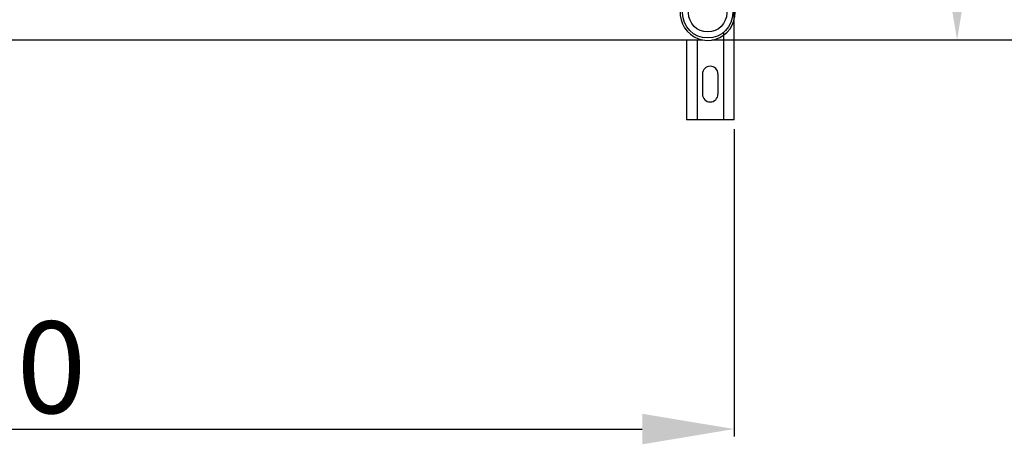
# Model space of a CAD drawing. Extents: x -419 to -204, y -249 to 80.
# Drawn here: x -364 to -298, y -249 to -221 of the extents above; entities that cross this region are included whole.
import ezdxf

# ---------------------------------------------------------------- set-up
doc = ezdxf.new("R2010")
doc.units = 0
doc.header["$MEASUREMENT"] = 0
doc.layers.get('0').update_dxf_attribs({"linetype": 'CONTINUOUS'})
doc.layers.get('DEFPOINTS').update_dxf_attribs({"linetype": 'CONTINUOUS'})
doc.styles.add('ROMANS', font='ARIAL.TTF')
doc.dimstyles.get("Standard").update_dxf_attribs({"dimtxt": 4.5, "dimasz": 5, "dimexe": 0.18, "dimexo": 0.0625, "dimgap": 1, "dimtad": 1, "dimdec": 1, "dimzin": 0, "dimdsep": 46, "dimtxsty": 'ROMANS', "dimcen": 1, "dimclrd": 256, "dimclre": 256, "dimclrt": 256, "dimadec": 0, "dimazin": 0, "dimtfac": 1, "dimtdec": 1, "dimtofl": 0, "dimtmove": 0, "dimatfit": 3, "dimfxl": 0, "dimtolj": 1, "dimtzin": 0, "dimarcsym": 0})

# ---------------------------------------------------------------- blocks, each defined once
blk = doc.blocks.new('*D9')
at = {"lineweight": -2}
for p, q in [((-416.876, -227.863), (-416.876, -248.47)), ((-316.076, -227.863), (-316.076, -248.47)), ((-410.726, -247.97), (-322.226, -247.97))]:
    blk.add_line(p, q, dxfattribs=at)
for points in [[(-410.726, -246.945), (-410.726, -248.995), (-416.876, -247.97)], [(-322.226, -246.945), (-322.226, -248.995), (-316.076, -247.97)]]:
    blk.add_solid(points)
at = {"layer": 'DEFPOINTS', "color": 0}
for p in [(-416.876, -227.238), (-316.076, -227.238), (-316.076, -247.97)]:
    blk.add_point(p, dxfattribs=at)
at = {"insert": (-366.476, -243.828), "char_height": 6.15, "attachment_point": 5, "style": 'ROMANS'}
blk.add_mtext('\\A1;630', dxfattribs=at)
blk = doc.blocks.new('*D11')
at = {"lineweight": -2, "ltscale": 5}
for p, q in [((-301.136, -170.407), (-301.136, -215.724)), ((-317.567, -221.874), (-300.636, -221.874))]:
    blk.add_line(p, q, dxfattribs=at)
at = {"ltscale": 5}
for points in [[(-302.161, -170.407), (-300.111, -170.407), (-301.136, -164.257)], [(-302.161, -215.724), (-300.111, -215.724), (-301.136, -221.874)]]:
    blk.add_solid(points, dxfattribs=at)
at = {"layer": 'DEFPOINTS', "color": 0, "ltscale": 5}
for p in [(-318.254, -164.257), (-318.192, -221.874), (-301.136, -221.874)]:
    blk.add_point(p, dxfattribs=at)
at = {"ltscale": 5, "insert": (-305.278, -193.065), "char_height": 6.15, "attachment_point": 5, "rotation": 90, "style": 'ROMANS'}
blk.add_mtext('\\A1;360', dxfattribs=at)
blk = doc.blocks.new('*D12')
at = {"lineweight": -2, "ltscale": 5}
for p, q in [((-317.041, 74.149), (-272.6, 74.149)), ((-273.1, 67.999), (-273.1, -215.724)), ((-303.864, -221.874), (-272.6, -221.874))]:
    blk.add_line(p, q, dxfattribs=at)
at = {"ltscale": 5}
for points in [[(-274.125, 67.999), (-272.075, 67.999), (-273.1, 74.149)], [(-274.125, -215.724), (-272.075, -215.724), (-273.1, -221.874)]]:
    blk.add_solid(points, dxfattribs=at)
at = {"layer": 'DEFPOINTS', "color": 0, "ltscale": 5}
for p in [(-317.666, 74.149), (-304.489, -221.874), (-273.1, -221.874)]:
    blk.add_point(p, dxfattribs=at)
at = {"ltscale": 5, "insert": (-277.24, -73.862), "char_height": 6.15, "attachment_point": 5, "rotation": 90, "style": 'ROMANS'}
blk.add_mtext('\\A1;1845', dxfattribs=at)
blk = doc.blocks.new('alzado')
for p, q in [((100.8, 0.625), (100.8, 7.98912)), ((50.74387, 5.98912), (98.68429, 5.98912)), ((97.60001, 5.98912), (97.60001, 0.625)), ((98.32001, 5.98912), (98.32001, 0.625)), ((100.08, 6.45237), (100.08, 0.625)), ((98.68, 3.70499), (98.68, 2.345)), ((99.72, 3.70499), (99.72, 2.345)), ((100.8, 0.625), (97.60001, 0.625))]:
    blk.add_line(p, q)
for radius in [1.68236, 1.2818]:
    blk.add_circle((99.02816, 7.79933), radius)
for centre, radius, start, end in [((99.02816, 7.79933), 1.84258, 166.4489814, 103.5510186), ((99.2, 3.70499), 0.52, 0, 180), ((99.2, 2.345), 0.52, 180, 0)]:
    blk.add_arc(centre, radius, start, end)
at = {"ltscale": 5}
for base, p1, p2, text, override, picture, middle in [((143.77606, 5.98912), (99.21002, 302.01203), (112.38651, 5.98912), '1845', {"dimtxt": 6.15, "dimasz": 6.15, "dimexe": 0.5, "dimexo": 0.625, "dimgap": 1, "dimtad": 1, "dimtih": 0, "dimdec": 3, "dimlfac": 10, "dimtxsty": 'ROMANS', "dimcen": 0}, '*D12', (139.63604, 154.00058)), ((115.74006, 5.98912), (98.62175, 63.60523), (98.68429, 5.98912), '360', {"dimtxt": 6.15, "dimasz": 6.15, "dimexe": 0.5, "dimexo": 0.625, "dimgap": 1, "dimtad": 1, "dimtih": 0, "dimdec": 3, "dimlfac": 10, "dimtxsty": 'ROMANS', "dimcen": 0, "dimse1": 1, "dimtmove": 1}, '*D11', (111.59794, 34.79718))]:
    dim = blk.add_linear_dim(base=base, p1=p1, p2=p2, angle=90, text=text, dimstyle='Standard', override=override, dxfattribs=at)
    dim.commit()
    dim.dimension.update_dxf_attribs({"geometry": picture, "text_midpoint": middle, "insert": (416.87599, 227.86268)})
dim = blk.add_linear_dim(base=(100.8, -20.10739), p1=(0, 0.625), p2=(100.8, 0.625), text='630', dimstyle='Standard', override={"dimtxt": 6.15, "dimasz": 6.15, "dimexe": 0.5, "dimexo": 0.625, "dimgap": 1, "dimtad": 1, "dimtih": 0, "dimdec": 3, "dimlfac": 6, "dimtxsty": 'ROMANS', "dimcen": 0})
dim.commit()
dim.dimension.update_dxf_attribs({"geometry": '*D9', "text_midpoint": (50.4, -15.96527), "insert": (416.87599, 227.86268)})

msp = doc.modelspace()

# ---------------------------------------------------------------- block references
msp.add_blockref('alzado', (-416.876, -227.863))

doc.saveas('drawing.dxf')
